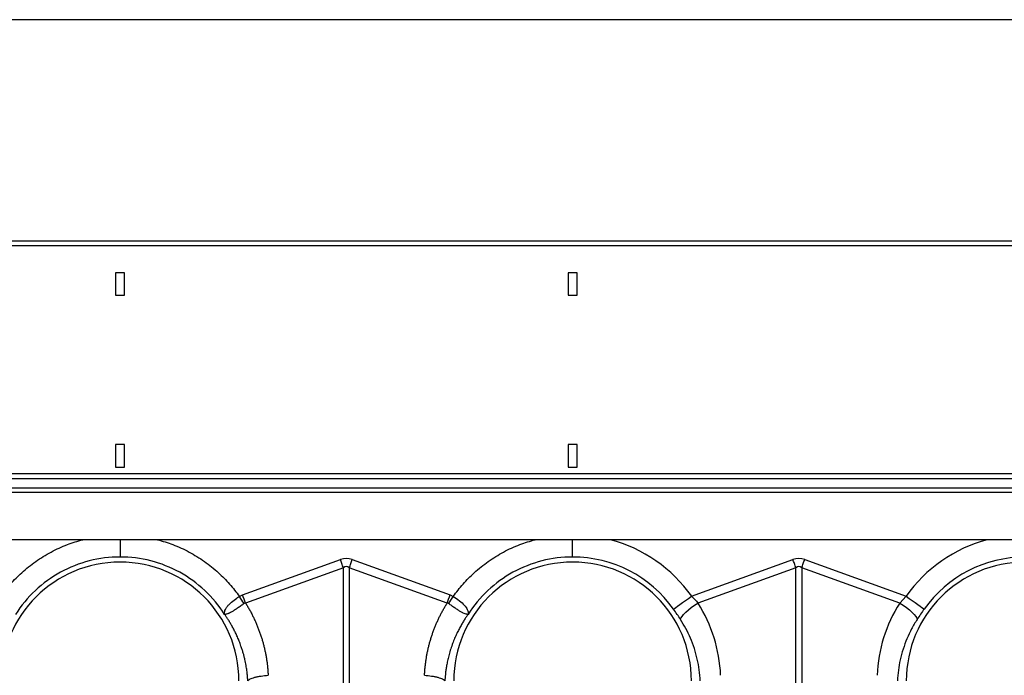
# Model space of a CAD drawing. Units: millimetres. Extents: x 789 to 12028, y 326 to 4688.
# Drawn here: x 3442 to 3877, y 2659 to 2949 of the extents above; entities that cross this region are included whole.
import ezdxf

# ---------------------------------------------------------------- set-up
doc = ezdxf.new("R2010")
doc.units = ezdxf.units.MM
doc.layers.get('0').update_dxf_attribs({"linetype": 'CONTINUOUS'})
doc.layers.add('ACO_DIMS', color=8, linetype='CONTINUOUS')

msp = doc.modelspace()

# ---------------------------------------------------------------- linework, layer by layer
at = {"color": 7, "linetype": 'Continuous'}
for p, q in [((4091.65, 2850.94), (2080.44, 2850.94)), ((4091.65, 2848.89), (2080.44, 2848.89)), ((3488.29, 2836.93), (3484.29, 2836.93)), ((3484.29, 2836.93), (3484.29, 2826.92)), ((3488.29, 2826.92), (3488.29, 2836.93)), ((3688.41, 2836.93), (3684.41, 2836.93)), ((3684.41, 2836.93), (3684.41, 2826.92)), ((3688.41, 2826.92), (3688.41, 2836.93)), ((3484.29, 2826.92), (3488.29, 2826.92)), ((3684.41, 2826.92), (3688.41, 2826.92)), ((3488.29, 2760.88), (3484.29, 2760.88)), ((3484.29, 2760.88), (3484.29, 2750.88)), ((3488.29, 2750.88), (3488.29, 2760.88)), ((3688.41, 2760.88), (3684.41, 2760.88)), ((3684.41, 2760.88), (3684.41, 2750.88)), ((3688.41, 2750.88), (3688.41, 2760.88)), ((4091.65, 2747.88), (2080.44, 2747.88)), ((3484.29, 2750.88), (3488.29, 2750.88)), ((3684.41, 2750.88), (3688.41, 2750.88)), ((2080.44, 2745.88), (4091.65, 2745.88)), ((2080.44, 2741.77), (4091.65, 2741.77)), ((2080.44, 2739.77), (4091.65, 2739.77)), ((4086.65, 2718.76), (2085.44, 2718.76)), ((3540.44, 2694.33), (3583.73, 2709.99)), ((3588.96, 2709.99), (3632.25, 2694.33)), ((3739.07, 2693.79), (3783.85, 2709.99)), ((3789.08, 2709.99), (3833.87, 2693.79)), ((3585.04, 2706.37), (3541.75, 2690.71)), ((3585.04, 2652.79), (3585.04, 2706.37)), ((3587.66, 2706.37), (3587.66, 2652.79)), ((3630.95, 2690.71), (3587.66, 2706.37)), ((3785.16, 2706.37), (3741.87, 2690.71)), ((3785.16, 2652.79), (3785.16, 2706.37)), ((3787.78, 2706.37), (3787.78, 2652.79)), ((3831.07, 2690.71), (3787.78, 2706.37)), ((3539.06, 2693.64), (3540.44, 2694.33)), ((3632.25, 2694.33), (3633.63, 2693.64)), ((3831.07, 2690.71), (3833.87, 2693.79))]:
    msp.add_line(p, q, dxfattribs=at)
at = {"color": 7, "linetype": 'Continuous', "flags": 128}
for points in [[(3585.04, 2706.37), (3584.88, 2706.81), (3584.72, 2707.26), (3584.55, 2707.71), (3584.39, 2708.16), (3584.23, 2708.62), (3584.06, 2709.07), (3583.9, 2709.53), (3583.73, 2709.99)], [(3587.66, 2706.37), (3587.82, 2706.81), (3587.98, 2707.26), (3588.14, 2707.71), (3588.3, 2708.16), (3588.47, 2708.62), (3588.63, 2709.07), (3588.8, 2709.53), (3588.96, 2709.99)], [(3785.16, 2706.37), (3785, 2706.81), (3784.84, 2707.26), (3784.68, 2707.71), (3784.51, 2708.16), (3784.35, 2708.62), (3784.18, 2709.07), (3784.02, 2709.53), (3783.85, 2709.99)], [(3787.78, 2706.37), (3787.94, 2706.81), (3788.1, 2707.26), (3788.26, 2707.71), (3788.42, 2708.16), (3788.59, 2708.62), (3788.75, 2709.07), (3788.92, 2709.53), (3789.08, 2709.99)], [(3731.04, 2688.08), (3731.41, 2688.34), (3732.01, 2688.77), (3732.83, 2689.35), (3733.83, 2690.06), (3734.99, 2690.89), (3736.28, 2691.81), (3737.65, 2692.79), (3739.07, 2693.79)], [(3833.87, 2693.79), (3835.28, 2692.79), (3836.65, 2691.81), (3837.94, 2690.89), (3839.11, 2690.06), (3840.11, 2689.35), (3840.93, 2688.77), (3841.53, 2688.34), (3841.89, 2688.08)], [(3734.17, 2683.44), (3734.35, 2684.06), (3734.8, 2684.83), (3735.51, 2685.71), (3736.45, 2686.67), (3737.6, 2687.68), (3738.91, 2688.72), (3740.35, 2689.74), (3741.87, 2690.71)], [(3831.07, 2690.71), (3832.58, 2689.74), (3834.02, 2688.72), (3835.34, 2687.68), (3836.49, 2686.67), (3837.43, 2685.71), (3838.14, 2684.83), (3838.59, 2684.06), (3838.76, 2683.44)]]:
    msp.add_lwpolyline(points, dxfattribs=at)
at = {"color": 8, "linetype": 'Continuous'}
for centre, start, end in [((3686.41, 2656.32), 35.4327, 75.0244), ((3886.53, 2656.32), 104.9756, 144.5673)]:
    msp.add_arc(centre, 64.63, start, end, dxfattribs=at)
at = {"color": 7, "linetype": 'Continuous'}
for centre, radius, start, end in [((3486.29, 2656.32), 52.53, 0, 180), ((3686.41, 2656.32), 52.53, 0, 180), ((3686.41, 2656.32), 54.78, 35.4327, 90), ((3886.53, 2656.32), 52.53, 0, 180), ((3886.53, 2656.32), 54.78, 90, 144.5673)]:
    msp.add_arc(centre, radius, start, end, dxfattribs=at)
for centre, major_axis, ratio, start_param, end_param in [((3586.35, 2586.38), (0, -124.08), 0.241922, 3.054326, 3.228859), ((3786.47, 2586.38), (0, -124.08), 0.241922, 3.054326, 3.228859), ((3586.35, 2586.38), (0, 120.45), 0.124607, 6.195919, 6.370452), ((3786.47, 2586.38), (0, 120.45), 0.124607, 6.195919, 6.370452), ((3686.58, 2655.86), (-22.25, 61.53), 0.998907, 4.409715, 4.927633), ((3886.36, 2655.86), (22.25, 61.53), 0.998907, 1.355552, 1.87347)]:
    msp.add_ellipse(centre, major_axis=major_axis, ratio=ratio, start_param=start_param, end_param=end_param, dxfattribs=at)
at = {"color": 8, "linetype": 'Continuous'}
for points, knots in [([(3433.51, 2693.64), (3434.93, 2695.51), (3437.75, 2699.25), (3442.95, 2704.45), (3448.91, 2709.26), (3455.69, 2713.42), (3462.66, 2716.7), (3467.48, 2718.1), (3469.76, 2718.76)], [0, 0, 0, 0, 0.156186, 0.312405, 0.488986, 0.665413, 0.841889, 1, 1, 1, 1]), ([(3486.29, 2718.76), (3486.29, 2718.38), (3486.29, 2716.81), (3486.29, 2714.41), (3486.29, 2712.03), (3486.29, 2711.41), (3486.29, 2711.1)], [0, 0, 0, 0, 0.0976889, 0.4046284, 0.7115694, 1, 1, 1, 1]), ([(3502.81, 2718.76), (3505.09, 2718.1), (3509.92, 2716.7), (3516.88, 2713.42), (3523.66, 2709.26), (3529.62, 2704.45), (3534.82, 2699.25), (3537.65, 2695.51), (3539.06, 2693.64)], [0, 0, 0, 0, 0.158089, 0.334586, 0.510992, 0.687594, 0.843805, 1, 1, 1, 1]), ([(3633.63, 2693.64), (3635.05, 2695.51), (3637.87, 2699.25), (3643.07, 2704.45), (3649.03, 2709.26), (3655.81, 2713.42), (3662.78, 2716.7), (3667.6, 2718.1), (3669.88, 2718.76)], [0, 0, 0, 0, 0.156186, 0.312405, 0.488986, 0.665413, 0.841889, 1, 1, 1, 1]), ([(3686.41, 2711.1), (3686.41, 2711.42), (3686.41, 2712.05), (3686.41, 2714.42), (3686.41, 2716.78), (3686.41, 2718.35), (3686.41, 2718.76)], [0, 0, 0, 0, 0.297743, 0.595487, 0.89323, 1, 1, 1, 1])]:
    msp.add_open_spline(points, degree=3, knots=knots, dxfattribs=at)
at = {"color": 7, "linetype": 'Continuous'}
for points, knots in [([(3486.29, 2711.1), (3481.7, 2711.1), (3477.12, 2710.52), (3468.24, 2708.24), (3463.94, 2706.54), (3455.9, 2702.13), (3452.16, 2699.42), (3445.47, 2693.14), (3442.52, 2689.59), (3440.06, 2685.72)], [0, 0, 0, 0, 0.25, 0.25, 0.5, 0.5, 0.75, 0.75, 1, 1, 1, 1]), ([(3532.51, 2685.72), (3530.05, 2689.59), (3527.1, 2693.14), (3520.41, 2699.42), (3516.67, 2702.13), (3508.64, 2706.54), (3504.34, 2708.24), (3495.46, 2710.52), (3490.87, 2711.1), (3486.29, 2711.1)], [0, 0, 0, 0, 0.25, 0.25, 0.5, 0.5, 0.75, 0.75, 1, 1, 1, 1]), ([(3686.41, 2711.1), (3681.82, 2711.1), (3677.24, 2710.52), (3668.36, 2708.24), (3664.06, 2706.54), (3656.02, 2702.13), (3652.28, 2699.42), (3645.59, 2693.14), (3642.64, 2689.59), (3640.18, 2685.72)], [0, 0, 0, 0, 0.25, 0.25, 0.5, 0.5, 0.75, 0.75, 1, 1, 1, 1]), ([(3532.48, 2685.78), (3532.48, 2685.78), (3532.48, 2685.77), (3532.49, 2685.77), (3532.49, 2685.78), (3532.48, 2685.86), (3532.45, 2686.22), (3532.5, 2686.89), (3532.84, 2687.88), (3533.46, 2688.93), (3534.35, 2690), (3535.76, 2691.36), (3537.44, 2692.55), (3538.67, 2693.44), (3539.06, 2693.64), (3539.06, 2693.64)], [0, 0, 0, 0, 0.000982, 0.001963, 0.003769, 0.012017, 0.044644, 0.175468, 0.304825, 0.434087, 0.559203, 0.684282, 0.908262, 0.999995, 1, 1, 1, 1]), ([(3633.64, 2693.64), (3633.64, 2693.64), (3634.63, 2693.14), (3636.42, 2691.75), (3638.69, 2689.76), (3640.04, 2687.72), (3640.27, 2686.47), (3640.22, 2685.89), (3640.21, 2685.82), (3640.2, 2685.79), (3640.2, 2685.78), (3640.21, 2685.77), (3640.21, 2685.77), (3640.22, 2685.77), (3640.22, 2685.78), (3640.22, 2685.78)], [0, 0, 0, 0, 0.0000047, 0.233074, 0.4674491, 0.7080832, 0.9597547, 0.9774617, 0.9885909, 0.9924447, 0.994999, 0.9975456, 0.9986249, 0.9994325, 1, 1, 1, 1]), ([(3541.15, 2690.51), (3540.66, 2690.15), (3540.18, 2689.8), (3539.46, 2689.29), (3539.22, 2689.13), (3538.74, 2688.8), (3538.51, 2688.63), (3537.81, 2688.16), (3537.36, 2687.86), (3536.72, 2687.45), (3536.51, 2687.32), (3536.1, 2687.08), (3535.9, 2686.96), (3535.32, 2686.63), (3534.97, 2686.44), (3534.47, 2686.21), (3534.32, 2686.14), (3534.01, 2686.02), (3533.87, 2685.96), (3533.47, 2685.82), (3533.23, 2685.76), (3532.92, 2685.71), (3532.83, 2685.71), (3532.7, 2685.7), (3532.66, 2685.7), (3532.6, 2685.71), (3532.58, 2685.71), (3532.55, 2685.72), (3532.54, 2685.72), (3532.52, 2685.73), (3532.51, 2685.74), (3532.49, 2685.76)], [0, 0, 0, 0, 0.125, 0.125, 0.1875, 0.1875, 0.25, 0.25, 0.375, 0.375, 0.4375, 0.4375, 0.5, 0.5, 0.625, 0.625, 0.6875, 0.6875, 0.75, 0.75, 0.875, 0.875, 0.9375, 0.9375, 0.96875, 0.96875, 0.984375, 0.984375, 0.992187, 0.992187, 1, 1, 1, 1]), ([(3541.75, 2690.71), (3541.9, 2690.48), (3542.2, 2690), (3542.64, 2689.27), (3543.06, 2688.54), (3543.48, 2687.81), (3543.89, 2687.07), (3544.29, 2686.32), (3544.68, 2685.58), (3545.05, 2684.82), (3545.42, 2684.07), (3545.78, 2683.3), (3546.13, 2682.54), (3546.47, 2681.76), (3546.8, 2680.99), (3547.12, 2680.21), (3547.42, 2679.42), (3547.72, 2678.63), (3548.01, 2677.84), (3548.29, 2677.04), (3548.65, 2675.98), (3549.06, 2674.68), (3549.51, 2673.12), (3549.92, 2671.55), (3550.29, 2669.97), (3550.62, 2668.39), (3550.91, 2666.79), (3551.16, 2665.2), (3551.37, 2663.59), (3551.54, 2661.98), (3551.68, 2660.36), (3551.73, 2659.28), (3551.76, 2658.73)], [0, 0, 0, 0, 0.025, 0.04997, 0.074914, 0.099836, 0.124739, 0.149628, 0.174506, 0.199378, 0.224247, 0.249117, 0.273992, 0.298876, 0.323773, 0.348687, 0.373621, 0.398581, 0.423568, 0.448589, 0.473645, 0.521792, 0.569797, 0.617688, 0.665492, 0.713235, 0.760948, 0.808656, 0.856387, 0.90417, 0.952032, 1, 1, 1, 1]), ([(3620.93, 2658.73), (3620.95, 2659), (3620.97, 2659.55), (3621.03, 2660.36), (3621.09, 2661.17), (3621.16, 2661.98), (3621.24, 2662.78), (3621.33, 2663.59), (3621.43, 2664.39), (3621.54, 2665.19), (3621.66, 2665.99), (3621.79, 2666.79), (3621.93, 2667.59), (3622.08, 2668.38), (3622.24, 2669.18), (3622.41, 2669.97), (3622.59, 2670.76), (3622.78, 2671.54), (3622.98, 2672.33), (3623.19, 2673.11), (3623.41, 2673.9), (3623.64, 2674.68), (3623.88, 2675.46), (3624.21, 2676.48), (3624.65, 2677.76), (3625.2, 2679.26), (3625.8, 2680.76), (3626.42, 2682.23), (3627.09, 2683.69), (3627.79, 2685.13), (3628.52, 2686.55), (3629.29, 2687.96), (3630.1, 2689.35), (3630.66, 2690.26), (3630.95, 2690.71)], [0, 0, 0, 0, 0.023997, 0.047965, 0.071906, 0.095824, 0.119722, 0.143605, 0.167475, 0.191336, 0.215191, 0.239043, 0.262898, 0.286756, 0.310623, 0.334502, 0.358396, 0.382308, 0.406242, 0.430202, 0.454191, 0.478211, 0.502268, 0.526364, 0.573935, 0.621389, 0.668752, 0.716051, 0.763313, 0.810564, 0.857831, 0.905142, 0.952523, 1, 1, 1, 1]), ([(3640.21, 2685.76), (3640.19, 2685.74), (3640.18, 2685.73), (3640.15, 2685.72), (3640.14, 2685.72), (3640.11, 2685.71), (3640.1, 2685.71), (3640.04, 2685.7), (3640, 2685.7), (3639.87, 2685.71), (3639.77, 2685.71), (3639.46, 2685.76), (3639.22, 2685.82), (3638.68, 2686.01), (3638.39, 2686.13), (3637.73, 2686.44), (3637.37, 2686.63), (3636.6, 2687.07), (3636.2, 2687.31), (3635.34, 2687.86), (3634.89, 2688.16), (3633.96, 2688.79), (3633.49, 2689.12), (3632.77, 2689.63), (3632.52, 2689.8), (3632.03, 2690.15), (3631.79, 2690.33), (3631.54, 2690.51)], [0, 0, 0, 0, 0.007813, 0.007813, 0.015625, 0.015625, 0.03125, 0.03125, 0.0625, 0.0625, 0.125, 0.125, 0.25, 0.25, 0.375, 0.375, 0.5, 0.5, 0.625, 0.625, 0.75, 0.75, 0.875, 0.875, 0.9375, 0.9375, 1, 1, 1, 1]), ([(3734.17, 2683.44), (3733.68, 2684.2), (3732.68, 2685.74), (3731.59, 2687.29), (3731.04, 2688.08)], [0, 0, 0, 0, 0.494339, 1, 1, 1, 1]), ([(3841.89, 2688.08), (3841.36, 2687.31), (3840.27, 2685.76), (3839.27, 2684.22), (3838.76, 2683.44)], [0, 0, 0, 0, 0.49433, 1, 1, 1, 1]), ([(3542.78, 2656.32), (3542.76, 2656.57), (3542.73, 2657.1), (3542.67, 2657.92), (3542.59, 2658.82), (3542.49, 2659.8), (3542.36, 2660.85), (3542.19, 2661.97), (3542, 2663.17), (3541.76, 2664.43), (3541.47, 2665.77), (3541.13, 2667.17), (3540.74, 2668.63), (3540.28, 2670.15), (3539.71, 2671.88), (3539.02, 2673.75), (3538.21, 2675.68), (3537.39, 2677.48), (3536.55, 2679.15), (3535.71, 2680.7), (3534.88, 2682.12), (3534.07, 2683.42), (3533.29, 2684.61), (3532.76, 2685.36), (3532.51, 2685.72)], [0, 0, 0, 0, 0.023697, 0.049857, 0.078475, 0.109546, 0.143062, 0.179017, 0.217404, 0.258214, 0.30144, 0.347072, 0.395101, 0.445517, 0.498309, 0.568356, 0.634785, 0.697615, 0.756865, 0.812552, 0.864695, 0.913307, 0.958404, 1, 1, 1, 1]), ([(3640.18, 2685.72), (3640.04, 2685.52), (3639.76, 2685.11), (3639.33, 2684.49), (3638.89, 2683.82), (3638.44, 2683.13), (3637.98, 2682.39), (3637.52, 2681.62), (3637.05, 2680.81), (3636.58, 2679.96), (3636.11, 2679.07), (3635.64, 2678.14), (3635.17, 2677.17), (3634.7, 2676.16), (3634.24, 2675.11), (3633.79, 2674.02), (3633.35, 2672.88), (3632.77, 2671.27), (3632.12, 2669.24), (3631.47, 2666.85), (3630.97, 2664.64), (3630.59, 2662.6), (3630.32, 2660.76), (3630.13, 2659.1), (3629.99, 2657.65), (3629.94, 2656.74), (3629.92, 2656.32)], [0, 0, 0, 0, 0.022968, 0.047041, 0.072224, 0.098517, 0.125924, 0.154446, 0.184088, 0.214851, 0.246738, 0.279754, 0.313899, 0.349179, 0.385596, 0.423154, 0.461857, 0.501707, 0.586285, 0.66457, 0.736521, 0.802098, 0.861265, 0.913989, 0.960243, 1, 1, 1, 1]), ([(3742.9, 2656.32), (3742.77, 2657.92), (3742.53, 2661.12), (3741.62, 2665.9), (3740.33, 2670.62), (3738.62, 2675.15), (3736.6, 2679.45), (3734.98, 2682.11), (3734.17, 2683.44)], [0, 0, 0, 0, 0.166737, 0.333475, 0.505001, 0.676527, 0.837746, 1, 1, 1, 1]), ([(3838.76, 2683.44), (3837.93, 2682.07), (3836.27, 2679.33), (3834.22, 2674.93), (3832.52, 2670.34), (3831.26, 2665.67), (3830.4, 2660.99), (3830.16, 2657.88), (3830.04, 2656.32)], [0, 0, 0, 0, 0.166729, 0.333459, 0.504948, 0.676435, 0.837695, 1, 1, 1, 1]), ([(3542.78, 2656.32), (3542.95, 2656.58), (3543.29, 2656.84), (3544.06, 2657.24), (3544.37, 2657.36), (3545.06, 2657.61), (3545.44, 2657.73), (3546.28, 2657.96), (3546.73, 2658.06), (3547.67, 2658.25), (3548.17, 2658.34), (3549.69, 2658.56), (3550.75, 2658.67), (3551.76, 2658.73)], [0, 0, 0, 0, 0.25, 0.25, 0.375, 0.375, 0.5, 0.5, 0.625, 0.625, 0.75, 0.75, 1, 1, 1, 1]), ([(3620.93, 2658.73), (3621.95, 2658.67), (3623, 2658.56), (3624.53, 2658.34), (3625.02, 2658.25), (3625.97, 2658.06), (3626.42, 2657.96), (3627.25, 2657.73), (3627.64, 2657.61), (3628.33, 2657.36), (3628.63, 2657.24), (3629.41, 2656.84), (3629.75, 2656.58), (3629.92, 2656.32)], [0, 0, 0, 0, 0.25, 0.25, 0.375, 0.375, 0.5, 0.5, 0.625, 0.625, 0.75, 0.75, 1, 1, 1, 1])]:
    msp.add_open_spline(points, degree=3, knots=knots, dxfattribs=at)
for points in [[(3541.15, 2690.51), (3540.47, 2691.53), (3539.76, 2692.58), (3539.06, 2693.64)], [(3541.75, 2690.71), (3541.32, 2691.89), (3540.88, 2693.11), (3540.44, 2694.33)], [(3630.95, 2690.71), (3631.37, 2691.89), (3631.81, 2693.11), (3632.25, 2694.33)], [(3631.54, 2690.51), (3632.23, 2691.53), (3632.93, 2692.58), (3633.63, 2693.64)], [(3739.07, 2693.79), (3740.06, 2692.79), (3740.99, 2691.76), (3741.87, 2690.71)], [(3541.75, 2690.71), (3541.54, 2690.7), (3541.33, 2690.63), (3541.15, 2690.51)], [(3631.54, 2690.51), (3631.37, 2690.63), (3631.16, 2690.7), (3630.95, 2690.71)]]:
    msp.add_open_spline(points, degree=3, dxfattribs=at)
at = {"layer": 'ACO_DIMS', "color": 3}
msp.add_line((4050.44, 2948.91), (2120.44, 2948.91), dxfattribs=at)

doc.saveas('drawing.dxf')
